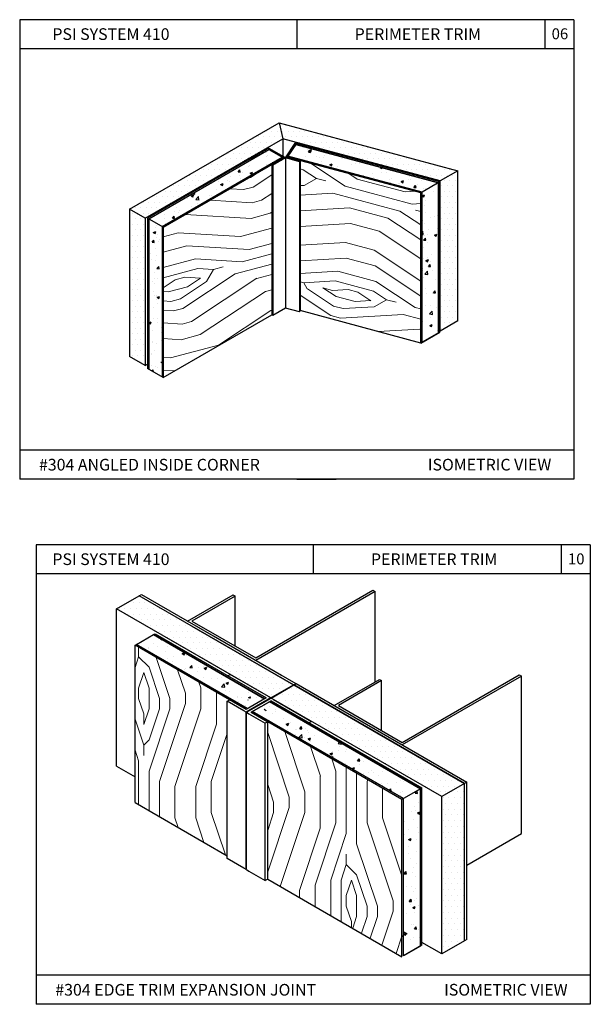
# Model space of a CAD drawing. Units: inches. Extents: x 12 to 347, y 4 to 229.
# Drawn here: x 280 to 289, y 131 to 148 of the extents above; entities that cross this region are included whole.
import ezdxf

# ---------------------------------------------------------------- set-up
doc = ezdxf.new("R2010")
doc.units = ezdxf.units.IN
doc.header["$MEASUREMENT"] = 0
doc.styles.get("Standard").update_dxf_attribs({"font": 'arial.ttf', "height": 0.125})
pattern_1 = [(45, (242.5518, 362.824), (2e-16, 3.558727), [0.12582, -2.39058]), (135, (242.6408, 364.1586), (-3.558727, 4e-16), [0.25164, -2.26476]), (90, (242.4629, 363.6248), (-1.779364, 1.779364), [0.1779095, -0.533728, 0.1779095, -0.355819, 1.245618, -1.067743]), (90, (242.5518, 362.6461), (-1.779364, 1.779364), [0.177935, -0.355869, 0.177935, -2.846988]), (90, (242.9967, 363.4468), (-1.779364, 1.779364), [0.177935, -3.380792]), (90, (243.2636, 363.5358), (-1.779364, 1.779364), [0.177935, -3.380792]), (90, (242.8187, 363.4468), (-1.779364, 1.779364), [0.177935, -3.380792]), (90, (242.6408, 363.4468), (-1.779364, 1.779364), [0.35587, -3.202858]), (90, (241.7511, 365.2262), (-1.779364, 1.779364), [0.35587, -3.202858]), (90, (242.3739, 363.3579), (-1.779364, 1.779364), [0.711739, -2.846988]), (90, (242.196, 363.3579), (-1.779364, 1.779364), [0.711739, -2.846988]), (90, (242.8187, 365.0483), (-1.779364, 1.779364), [0.711739, -2.846988]), (90, (241.929, 363.4468), (-1.779364, 1.779364), [0.53381, -3.024918]), (90, (241.3063, 363.3579), (-1.779364, 1.779364), [0.53381, -3.024918]), (90, (241.6621, 363.3579), (-1.779364, 1.779364), [0.53381, -3.024918]), (90, (242.285, 365.0483), (-1.779364, 1.779364), [0.889682, -2.669045]), (90, (242.018, 364.9593), (-1.779364, 1.779364), [0.889682, -2.669045]), (90, (242.6408, 364.6924), (-1.779364, 1.779364), [1.245554, -2.313173]), (71.56505, (242.5518, 363.1799), (1.7793635, 1.7793635), [0.281342, -5.3455]), (71.56505, (242.3739, 364.0696), (1.7793635, 1.7793635), [0.281342, -5.3455]), (71.56505, (242.4629, 363.8027), (1.7793635, 1.7793635), [0.281342, -5.3455]), (71.56505, (242.6408, 362.913), (1.7793635, 1.7793635), [0.562684, -5.064157]), (71.56505, (242.196, 364.0696), (1.7793635, 1.7793635), [0.844026, -4.782815]), (71.56505, (241.929, 363.9806), (1.7793635, 1.7793635), [1.125368, -4.501473]), (71.56505, (241.6621, 363.8917), (1.7793635, 1.7793635), [1.125368, -4.501473]), (71.56505, (240.8614, 364.1586), (1.7793635, 1.7793635), [1.125368, -4.501473]), (71.56505, (241.0394, 363.9806), (1.7793635, 1.7793635), [1.40671, -4.22013]), (71.56505, (241.3063, 363.8917), (1.7793635, 1.7793635), [1.40671, -4.22013]), (108.43495, (242.6408, 363.8027), (-1.7793635, 1.7793635), [0.281342, -5.3455]), (108.43495, (242.5518, 363.3579), (-1.7793635, 1.7793635), [0.281342, -5.3455]), (108.43495, (242.5518, 362.824), (-1.7793635, 1.7793635), [0.562684, -5.064157]), (108.43495, (242.8187, 363.6248), (-1.7793635, 1.7793635), [0.562684, -5.064157]), (108.43495, (242.4629, 362.5571), (-1.7793635, 1.7793635), [0.844026, -4.782815]), (108.43495, (242.2849, 362.3792), (-1.7793635, 1.7793635), [1.125368, -4.501473]), (108.43495, (243.7974, 364.0696), (-1.7793635, 1.7793635), [1.125368, -4.501473]), (108.43495, (242.9967, 363.6248), (-1.7793635, 1.7793635), [1.125368, -4.501473]), (108.43495, (243.5305, 363.8027), (-1.7793635, 1.7793635), [1.40671, -4.22013]), (108.43495, (243.2636, 363.7137), (-1.7793635, 1.7793635), [1.40671, -4.22013])]
pattern_2 = [(50, (340.38885, 197.48745), (0.4512284, -0.0394774), [0.0471825, -0.5190075]), (355, (340.38885, 197.48745), (-0.0872885, 0.473204), [0.037746, -0.415206]), (100.4514, (340.42645, 197.48416), (0.3639403, 0.4337264), [0.040099, -0.4410885]), (46.1842, (340.38885, 197.6133), (0.6714013, -0.104128), [0.070774, -0.778511]), (96.6356, (340.4448, 197.6046), (0.5879963, 0.6128176), [0.0601484, -0.6616326]), (351.1842, (340.38885, 197.6133), (0.587996, 0.612818), [0.056619, -0.622809]), (21, (340.45176, 197.5818), (0.3755142, -0.2532875), [0.0471825, -0.5190075]), (326, (340.45176, 197.5818), (0.1530697, 0.456192), [0.037746, -0.415206]), (71.4514, (340.48305, 197.5607), (0.528584, 0.202904), [0.040099, -0.4410885]), (37.5, (340.38885, 197.48745), (0.00764976, 0.20942352), [0, -0.4101732, 0, -0.421497, 0, -0.41677875]), (7.5, (340.38885, 197.48745), (0.16549705, 0.2481244), [0, -0.2403162, 0, -0.4007367, 0, -0.15884775]), (327.5, (340.24856, 197.48745), (0.3358277, -0.01418927), [0, -0.157275, 0, -0.490698, 0, -0.6511185]), (317.5, (340.18565, 197.48745), (0.3668824, 0.062976), [0, -0.2044575, 0, -0.3258738, 0, -0.4623885])]
pattern_3 = [(0, (242.69314, 362.60719), (0.049148438, 0.098296875), [0, -0.098296875])]
pattern_4 = [(50, (336.68525, 285.06856), (0.43063455, -0.03767564), [0.0450291, -0.4953203]), (355, (336.68525, 285.06856), (-0.0833047, 0.4516073), [0.0360233, -0.3962562]), (100.4514, (336.72114, 285.0654), (0.3473302, 0.4139314), [0.0382689, -0.4209575]), (46.1842, (336.68525, 285.18863), (0.640759, -0.0993757), [0.0675437, -0.7429804]), (96.6356, (336.73865, 285.18035), (0.5611605, 0.584849), [0.0574033, -0.631436]), (351.1842, (336.68525, 285.18863), (0.56116, 0.5848493), [0.054035, -0.5943843]), (21, (336.7453, 285.1586), (0.35837595, -0.2417276), [0.0450291, -0.4953203]), (326, (336.7453, 285.1586), (0.1460837, 0.4353715), [0.0360233, -0.3962562]), (71.4514, (336.77515, 285.13847), (0.5044598, 0.1936435), [0.0382689, -0.4209575]), (37.5, (336.68525, 285.06856), (0.00730063, 0.19986554), [0, -0.3914531, 0, -0.4022601, 0, -0.3977572]), (7.5, (336.68525, 285.06856), (0.15794385, 0.23680014), [0, -0.2293483, 0, -0.3824473, 0, -0.15159802]), (327.5, (336.55136, 285.06856), (0.32050069, -0.01354168), [0, -0.15009705, 0, -0.4683028, 0, -0.6214018]), (317.5, (336.49132, 285.06856), (0.3501381, 0.06010185), [0, -0.19512616, 0, -0.3110011, 0, -0.4412853])]
pattern_5 = [(0, (333.00448, 285.27273), (0.04690533, 0.093810656), [0, -0.093810656])]

msp = doc.modelspace()

# ---------------------------------------------------------------- hatches: boundary and pattern name
at = {"ltscale": 6}
h = msp.add_hatch(dxfattribs=at)
h.set_pattern_fill('DOTS', color=256, scale=1.50097, style=0)
h.set_pattern_definition(pattern_5)
h.paths.add_polyline_path([(284.08103, 145.46071), (284.01866, 145.7332), (281.45493, 144.25303), (281.7221, 144.09878)])
h = msp.add_hatch(dxfattribs=at)
h.set_pattern_fill('DOTS', color=256, scale=1.50097, style=0)
h.set_pattern_definition(pattern_5)
h.paths.add_polyline_path([(284.01866, 145.7332), (284.08103, 145.46071), (286.77927, 144.73772), (287.08187, 144.91242)])
h = msp.add_hatch()
h.set_pattern_fill('ANSI31', color=256, scale=0.1125, angle=15, style=0)
h.set_pattern_definition([(60, (248.486062, -22.431744), (-0.0121784822, 0.00703125), [])])
h.paths.add_polyline_path([(283.82067, 145.28458), (284.08785, 145.13033), (283.8913, 145.01685), (283.91004, 145.00603), (284.12679, 145.13118), (283.81853, 145.30915), (283.39686, 145.0657), (283.41921, 145.0528)])
h = msp.add_hatch()
h.set_pattern_fill('ANSI31', color=256, scale=0.1125, angle=60, style=0)
h.set_pattern_definition([(105, (248.486062, -22.431744), (-0.0135833319, -0.0036396428), [])])
h.paths.add_polyline_path([(284.15589, 145.14645), (284.31359, 145.37895), (284.85384, 145.23419), (284.8587, 145.25233), (284.30596, 145.40044), (284.12679, 145.13118), (284.36872, 145.06635), (284.37449, 145.08788)])
h = msp.add_hatch(dxfattribs=at)
h.set_pattern_fill('AR-CONC', color=256, scale=0.060039, style=0)
h.set_pattern_definition(pattern_4)
h.paths.add_polyline_path([(284.30232, 145.36235), (284.16716, 145.16306), (286.47259, 144.54532), (286.7512, 144.70617)])
h = msp.add_hatch(dxfattribs=at)
h.set_pattern_fill('AR-CONC', color=256, scale=0.060039, style=0)
h.set_pattern_definition(pattern_4)
h.paths.add_polyline_path([(284.068, 145.14179), (283.84052, 145.27312), (281.7838, 144.08567), (282.01127, 143.95433)])
at = {"lineweight": 15, "ltscale": 6}
h = msp.add_hatch(dxfattribs=at)
h.set_pattern_fill('LEGNO2', color=256, scale=2.401553, angle=330, style=0, pattern_type=2)
h.set_pattern_definition([(330, (333.091, 284.919), (3.280582, 0.87903), [0.120078, -2.281475]), (60, (334.343, 285.1666), (-0.87903, 3.280582), [0.240155, -2.161398]), (15, (333.807, 285.1988), (1.200776, 2.079806), [0.16979, -0.509369, 0.16979, -0.33958, 1.188769, -1.019011]), (15, (332.9269, 284.875), (1.200776, 2.079806), [0.169814, -0.339628, 0.169814, -2.717053]), (15, (333.7749, 284.6627), (1.200776, 2.079806), [0.169814, -3.226495]), (15, (333.9228, 284.4387), (1.200776, 2.079806), [0.169814, -3.226495]), (15, (333.731, 284.8268), (1.200776, 2.079806), [0.169814, -3.226495]), (15, (333.687, 284.9908), (1.200776, 2.079806), [0.339628, -3.05668]), (15, (335.1075, 286.2505), (1.200776, 2.079806), [0.339628, -3.05668]), (15, (333.539, 285.2149), (1.200776, 2.079806), [0.679255, -2.717053]), (15, (333.495, 285.3789), (1.200776, 2.079806), [0.679255, -2.717053]), (15, (335.2072, 285.2223), (1.200776, 2.079806), [0.679255, -2.717053]), (15, (333.5112, 285.647), (1.200776, 2.079806), [0.509446, -2.886862]), (15, (333.2753, 286.199), (1.200776, 2.079806), [0.509446, -2.886862]), (15, (333.3632, 285.871), (1.200776, 2.079806), [0.509446, -2.886862]), (15, (335.0753, 285.7144), (1.200776, 2.079806), [0.849077, -2.54723]), (15, (334.9274, 285.9385), (1.200776, 2.079806), [0.849077, -2.54723]), (15, (334.8352, 285.2985), (1.200776, 2.079806), [1.188708, -2.2076]), (356.56505, (333.419, 285.0069), (2.079806, -1.2007764), [0.2685, -5.101534]), (356.56505, (334.1951, 285.3907), (2.079806, -1.2007764), [0.2685, -5.101534]), (356.56505, (333.9711, 285.2427), (2.079806, -1.2007764), [0.2685, -5.101534]), (356.56505, (333.1949, 284.859), (2.079806, -1.2007764), [0.537004, -4.83303]), (356.56505, (334.1512, 285.5547), (2.079806, -1.2007764), [0.805505, -4.56453]), (356.56505, (334.0033, 285.7788), (2.079806, -1.2007764), [1.074007, -4.29603]), (356.56505, (333.8553, 286.0028), (2.079806, -1.2007764), [1.074007, -4.29603]), (356.56505, (333.9036, 286.8069), (2.079806, -1.2007764), [1.074007, -4.29603]), (356.56505, (333.7835, 286.5989), (2.079806, -1.2007764), [1.34251, -4.027526]), (356.56505, (333.7674, 286.3309), (2.079806, -1.2007764), [1.34251, -4.027526]), (33.43495, (334.015, 285.0787), (1.2007764, 2.079806), [0.2685, -5.101534]), (33.43495, (333.583, 285.0508), (1.2007764, 2.079806), [0.2685, -5.101534]), (33.43495, (333.0909, 284.919), (1.2007764, 2.079806), [0.537004, -4.83303]), (33.43495, (333.895, 284.8707), (1.2007764, 2.079806), [0.537004, -4.83303]), (33.43495, (332.8229, 284.9351), (1.2007764, 2.079806), [0.805505, -4.56453]), (33.43495, (332.6149, 285.0552), (1.2007764, 2.079806), [1.074007, -4.29603]), (33.43495, (334.5468, 284.0784), (1.2007764, 2.079806), [1.074007, -4.29603]), (33.43495, (333.9389, 284.7067), (1.2007764, 2.079806), [1.074007, -4.29603]), (33.43495, (334.2348, 284.2586), (1.2007764, 2.079806), [1.34251, -4.027526]), (33.43495, (334.0868, 284.4826), (1.2007764, 2.079806), [1.34251, -4.027526])])
h.paths.add_polyline_path([(283.8913, 145.01685), (282.03112, 143.94287), (282.03112, 141.36925), (283.8913, 142.44322)])
h = msp.add_hatch(dxfattribs=at)
h.set_pattern_fill('LEGNO2', color=256, scale=2.401553, angle=300, style=0, pattern_type=2)
h.set_pattern_definition([(300, (332.959, 284.6992), (3.280582, -0.87903), [0.120078, -2.281475]), (30, (334.1673, 284.2876), (0.87903, 3.280582), [0.240155, -2.161398]), (345, (333.7191, 284.5835), (2.079806, 1.200776), [0.16979, -0.509369, 0.16979, -0.33958, 1.188769, -1.019011]), (345, (332.795, 284.7432), (2.079806, 1.200776), [0.169814, -0.339628, 0.169814, -2.717053]), (345, (333.4233, 284.1353), (2.079806, 1.200776), [0.169814, -3.226495]), (345, (333.4394, 283.8673), (2.079806, 1.200776), [0.169814, -3.226495]), (345, (333.4672, 284.2994), (2.079806, 1.200776), [0.169814, -3.226495]), (345, (333.5112, 284.4634), (2.079806, 1.200776), [0.339628, -3.05668]), (345, (335.3712, 284.844), (2.079806, 1.200776), [0.339628, -3.05668]), (345, (333.495, 284.7314), (2.079806, 1.200776), [0.679255, -2.717053]), (345, (333.539, 284.8954), (2.079806, 1.200776), [0.679255, -2.717053]), (345, (334.9435, 283.9038), (2.079806, 1.200776), [0.679255, -2.717053]), (345, (333.687, 285.1195), (2.079806, 1.200776), [0.509446, -2.886862]), (345, (333.7588, 285.7156), (2.079806, 1.200776), [0.509446, -2.886862]), (345, (333.6709, 285.3875), (2.079806, 1.200776), [0.509446, -2.886862]), (345, (335.0753, 284.3959), (2.079806, 1.200776), [0.849077, -2.54723]), (345, (335.0592, 284.6639), (2.079806, 1.200776), [0.849077, -2.54723]), (345, (334.6594, 284.1557), (2.079806, 1.200776), [1.188708, -2.2076]), (326.56505, (333.2871, 284.6113), (1.2007764, -2.079806), [0.2685, -5.101534]), (326.56505, (334.1512, 284.5556), (1.2007764, -2.079806), [0.2685, -5.101534]), (326.56505, (333.8832, 284.5395), (1.2007764, -2.079806), [0.2685, -5.101534]), (326.56505, (333.0191, 284.5952), (1.2007764, -2.079806), [0.537004, -4.83303]), (326.56505, (334.1951, 284.7196), (1.2007764, -2.079806), [0.805505, -4.56453]), (326.56505, (334.1791, 284.9876), (1.2007764, -2.079806), [1.074007, -4.29603]), (326.56505, (334.163, 285.2557), (1.2007764, -2.079806), [1.074007, -4.29603]), (326.56505, (334.6068, 285.9279), (1.2007764, -2.079806), [1.074007, -4.29603]), (326.56505, (334.3988, 285.8078), (1.2007764, -2.079806), [1.34251, -4.027526]), (326.56505, (334.2509, 285.5837), (1.2007764, -2.079806), [1.34251, -4.027526]), (3.43495, (333.8392, 284.3755), (2.079806, 1.2007764), [0.2685, -5.101534]), (3.43495, (333.4511, 284.5674), (2.079806, 1.2007764), [0.2685, -5.101534]), (3.43495, (332.959, 284.6992), (2.079806, 1.2007764), [0.537004, -4.83303]), (3.43495, (333.6312, 284.2554), (2.079806, 1.2007764), [0.537004, -4.83303]), (3.43495, (332.735, 284.8472), (2.079806, 1.2007764), [0.805505, -4.56453]), (3.43495, (332.6149, 285.0552), (2.079806, 1.2007764), [1.074007, -4.29603]), (3.43495, (333.7996, 283.2434), (2.079806, 1.2007764), [1.074007, -4.29603]), (3.43495, (333.5873, 284.0914), (2.079806, 1.2007764), [1.074007, -4.29603]), (3.43495, (333.6195, 283.5553), (2.079806, 1.2007764), [1.34251, -4.027526]), (3.43495, (333.6034, 283.8234), (2.079806, 1.2007764), [1.34251, -4.027526])])
h.paths.add_polyline_path([(284.37738, 145.08711), (284.37738, 142.51348), (286.44937, 141.95829), (286.44937, 144.53192)])
at = {"ltscale": 6}
h = msp.add_hatch(dxfattribs=at)
h.set_pattern_fill('DOTS', color=256, scale=1.50097, style=0)
h.set_pattern_definition(pattern_5)
h.paths.add_polyline_path([(287.08187, 144.91242), (286.77927, 144.73772), (286.77927, 142.16409), (287.08187, 142.33879)])
h = msp.add_hatch(dxfattribs=at)
h.set_pattern_fill('AR-CONC', color=256, scale=0.060039, style=0)
h.set_pattern_definition(pattern_4)
h.paths.add_polyline_path([(286.7512, 144.70617), (286.47259, 144.54532), (286.47259, 141.97169), (286.7512, 142.13254)])
h = msp.add_hatch(dxfattribs=at)
h.set_pattern_fill('DOTS', color=256, scale=1.50097, style=0)
h.set_pattern_definition(pattern_5)
h.paths.add_polyline_path([(281.7221, 144.09878), (281.45493, 144.25303), (281.45493, 141.72525), (281.7221, 141.57099)])
h = msp.add_hatch(dxfattribs=at)
h.set_pattern_fill('AR-CONC', color=256, scale=0.060039, style=0)
h.set_pattern_definition(pattern_4)
h.paths.add_polyline_path([(282.01127, 143.95433), (281.7838, 144.08567), (281.7838, 141.51204), (282.01127, 141.38071)])
h = msp.add_hatch(dxfattribs=at)
h.set_pattern_fill('DOTS', color=256, scale=1.57275, style=0)
h.set_pattern_definition(pattern_3)
h.paths.add_polyline_path([(281.61851, 137.62827), (281.22927, 137.40354), (286.80455, 134.18465), (287.19378, 134.40938)])
h = msp.add_hatch(dxfattribs=at)
h.set_pattern_fill('AR-CONC', color=256, scale=0.06291, style=0)
h.set_pattern_definition([(50, (340.4865, 197.43108), (0.4512284, -0.0394774), [0.0471825, -0.5190075]), (355, (340.4865, 197.4311), (-0.0872885, 0.473204), [0.037746, -0.415206]), (100.4514, (340.5241, 197.4278), (0.3639403, 0.4337264), [0.040099, -0.4410885]), (46.1842, (340.4865, 197.5569), (0.6714013, -0.104128), [0.070774, -0.778511]), (96.6356, (340.54244, 197.5482), (0.5879963, 0.6128176), [0.0601484, -0.6616326]), (351.1842, (340.4865, 197.5569), (0.587996, 0.612818), [0.056619, -0.622809]), (21, (340.5494, 197.52545), (0.3755142, -0.2532875), [0.0471825, -0.5190075]), (326, (340.5494, 197.52545), (0.1530697, 0.456192), [0.037746, -0.415206]), (71.4514, (340.5807, 197.50434), (0.528584, 0.202904), [0.040099, -0.4410885]), (37.5, (340.48648, 197.43108), (0.00764976, 0.20942352), [0, -0.4101732, 0, -0.421497, 0, -0.41677875]), (7.5, (340.48648, 197.43108), (0.16549705, 0.2481244), [0, -0.2403162, 0, -0.4007367, 0, -0.15884775]), (327.5, (340.3462, 197.43108), (0.3358277, -0.01418927), [0, -0.157275, 0, -0.490698, 0, -0.6511185]), (317.5, (340.2833, 197.43108), (0.3668824, 0.062976), [0, -0.2044575, 0, -0.3258738, 0, -0.4623885])])
h.paths.add_polyline_path([(281.8667, 136.96024), (281.57477, 136.7917), (283.47805, 135.69284), (283.61176, 135.77004), (283.46034, 135.85746), (283.46039, 135.85754), (283.44259, 135.86782), (283.47908, 135.88889), (283.64834, 135.79116), (283.76997, 135.86138)])
at = {"lineweight": 15, "ltscale": 6}
h = msp.add_hatch(dxfattribs=at)
h.set_pattern_fill('LEGNO2', color=256, scale=2.5164, angle=45, style=0, pattern_type=2)
h.set_pattern_definition(pattern_1)
h.paths.add_polyline_path([(283.13047, 135.81824), (283.1305, 135.81823), (283.17136, 135.84182), (281.55045, 136.77765), (281.55045, 134.08095), (283.13047, 133.16872)])
at = {"ltscale": 6}
h = msp.add_hatch(dxfattribs=at)
h.set_pattern_fill('AR-CONC', color=256, scale=0.06291, style=0)
h.set_pattern_definition(pattern_2)
h.paths.add_polyline_path([(283.85605, 135.81169), (283.73443, 135.74146), (283.90369, 135.64374), (283.8672, 135.62267), (283.84935, 135.63298), (283.84925, 135.63292), (283.69784, 135.72034), (283.56413, 135.64314), (286.14796, 134.15136), (286.43989, 134.31991)])
at = {"lineweight": 15, "ltscale": 6}
h = msp.add_hatch(dxfattribs=at)
h.set_pattern_fill('LEGNO2', color=256, scale=2.5164, angle=45, style=0, pattern_type=2)
h.set_pattern_definition(pattern_1)
h.paths.add_polyline_path([(286.12364, 134.13732), (283.82216, 135.46607), (283.82216, 132.76937), (286.12364, 131.44061)])
at = {"ltscale": 6}
h = msp.add_hatch(dxfattribs=at)
h.set_pattern_fill('DOTS', color=256, scale=1.57275, style=0)
h.set_pattern_definition(pattern_3)
h.paths.add_polyline_path([(287.19378, 134.40938), (286.80455, 134.18465), (286.80455, 131.48795), (287.19378, 131.71268)])
h = msp.add_hatch(dxfattribs=at)
h.set_pattern_fill('AR-CONC', color=256, scale=0.06291, style=0)
h.set_pattern_definition(pattern_2)
h.paths.add_polyline_path([(286.14796, 131.45466), (286.43989, 131.6232), (286.43989, 134.31991), (286.14796, 134.15136)])

# ---------------------------------------------------------------- linework, layer by layer
for p, q in [((279.57179, 147.50041), (279.57179, 139.62441)), ((289.07179, 147.50041), (279.57179, 147.50041)), ((284.32179, 147.50041), (284.32179, 147.00041)), ((288.57179, 147.50041), (288.57179, 147.00041)), ((289.07179, 147.50041), (289.07179, 139.62441)), ((289.07179, 147.00041), (279.57179, 147.00041)), ((284.08103, 145.46071), (284.08103, 145.1576)), ((284.37738, 145.08711), (284.37738, 142.51348)), ((289.07179, 140.12441), (279.57179, 140.12441)), ((289.07179, 139.62441), (279.57179, 139.62441)), ((279.85159, 138.50041), (279.85159, 130.62441)), ((289.35159, 138.50041), (279.85159, 138.50041)), ((284.60159, 138.50041), (284.60159, 138.00041)), ((288.85159, 138.50041), (288.85159, 138.00041)), ((289.35159, 138.50041), (289.35159, 130.62441)), ((289.35159, 138.00041), (279.85159, 138.00041)), ((288.13413, 136.27204), (288.1715, 136.25047)), ((283.87603, 135.87544), (284.30419, 136.12263)), ((283.88039, 135.87292), (284.30855, 136.12012)), ((284.26527, 136.10016), (284.26527, 136.09513)), ((284.30419, 136.12263), (284.30419, 136.1176)), ((283.87603, 135.87544), (283.87603, 135.8704)), ((287.23271, 133.01175), (288.1715, 133.55377)), ((289.35159, 131.12441), (279.85159, 131.12441)), ((289.35159, 130.62441), (279.85159, 130.62441))]:
    msp.add_line(p, q)
for p, q in [((281.45493, 144.25303), (284.01866, 145.7332)), ((281.7221, 144.09878), (284.08103, 145.46071)), ((283.82067, 145.28458), (281.76395, 144.09713)), ((283.82067, 145.28458), (283.54064, 145.1229)), ((284.08785, 145.13033), (283.82067, 145.28458)), ((284.10806, 145.14199), (284.12679, 145.13118)), ((283.41921, 145.0528), (283.39686, 145.0657)), ((283.91004, 145.00603), (283.8913, 145.01685)), ((283.8913, 145.01685), (283.8913, 142.44322)), ((284.12679, 145.13118), (283.91004, 145.00603)), ((283.91004, 145.00603), (283.91004, 142.4324)), ((284.36855, 145.0664), (284.12679, 145.13118)), ((284.36889, 145.06698), (284.37738, 145.08711)), ((281.7221, 144.09878), (281.45493, 144.25303)), ((281.45493, 144.25303), (281.45493, 141.72525)), ((281.7221, 144.09878), (281.7221, 141.57099)), ((281.76395, 144.09713), (281.76395, 141.5235)), ((282.03112, 143.94287), (281.76395, 144.09713)), ((281.7838, 144.08567), (281.7838, 141.51204)), ((282.01127, 143.95433), (282.01127, 141.38071)), ((281.45493, 143.91872), (281.45398, 143.91817)), ((282.03112, 143.94287), (282.03112, 141.36925)), ((283.91004, 142.4324), (283.8913, 142.44322)), ((284.12679, 142.55755), (283.91004, 142.4324)), ((284.36855, 142.49323), (284.12679, 142.558)), ((284.36889, 142.49381), (284.37738, 142.51348)), ((281.7221, 141.57099), (281.45493, 141.72525)), ((281.7221, 141.57099), (281.76395, 141.59515)), ((282.03112, 141.36925), (281.76395, 141.5235)), ((283.14053, 136.2529), (283.18139, 136.27649)), ((283.79431, 135.87544), (283.14053, 136.2529)), ((283.83517, 135.89903), (283.18139, 136.27649)), ((283.87603, 135.87544), (283.45372, 135.63161)), ((283.7943, 135.87543), (283.45372, 135.6788)), ((283.45808, 135.6291), (283.88039, 135.87292)), ((283.83517, 135.89903), (283.87603, 135.87544)), ((283.92125, 135.84933), (283.88039, 135.87292)), ((283.1305, 135.81823), (283.17136, 135.84182)), ((283.41286, 135.6552), (283.1305, 135.81823)), ((283.45372, 135.6788), (283.17136, 135.84182)), ((283.53981, 135.6291), (283.88039, 135.82574)), ((283.88039, 135.82574), (284.53417, 135.44828)), ((283.92125, 135.84933), (284.57503, 135.47187)), ((283.45372, 135.63161), (283.41286, 135.6552)), ((283.45808, 135.6291), (283.49894, 135.60551)), ((283.49894, 135.60551), (283.7813, 135.44248)), ((283.53981, 135.6291), (283.82217, 135.46608)), ((283.82217, 135.46608), (283.78131, 135.44249)), ((284.57503, 135.47187), (284.53417, 135.44828)), ((281.22927, 134.70684), (281.55045, 134.52363)), ((283.41286, 132.9585), (283.1305, 133.12152)), ((283.45372, 132.93491), (283.41286, 132.9585)), ((283.45808, 132.93239), (283.49894, 132.9088)), ((283.49894, 132.9088), (283.7813, 132.74578)), ((283.82217, 132.76938), (283.78131, 132.74578)), ((286.80455, 131.48795), (286.46422, 131.68508))]:
    msp.add_line(p, q, dxfattribs=at)
at = {"linetype": 'Continuous', "extrusion": (0.258819, 0.965926, 0)}
msp.add_line((284.01866, 145.7332), (287.08187, 144.91242), dxfattribs=at)
at = {"ltscale": 0.01}
for p, q in [((284.01866, 145.7332), (284.08103, 145.46071)), ((284.12679, 145.13118), (283.81853, 145.30915)), ((284.12679, 145.13118), (284.30596, 145.40044)), ((284.31359, 145.37895), (284.15589, 145.14645)), ((284.30596, 145.40044), (284.8587, 145.25233)), ((284.15527, 145.14662), (284.37738, 145.08711)), ((284.8587, 145.25233), (284.85384, 145.23419)), ((283.8913, 145.01685), (284.08785, 145.13033)), ((286.44937, 141.95829), (286.77441, 142.14595)), ((284.32179, 139.62441), (284.99679, 139.62441))]:
    msp.add_line(p, q, dxfattribs=at)
at = {"linetype": 'Continuous'}
for p, q in [((286.77927, 144.73772), (284.08103, 145.46071)), ((284.31845, 145.39709), (286.77927, 144.73772)), ((281.7838, 144.08567), (283.84052, 145.27312)), ((282.01127, 143.95433), (284.068, 145.14179)), ((282.03112, 143.94287), (284.08785, 145.13033)), ((284.12679, 145.13118), (284.12679, 142.55755)), ((284.12679, 145.13118), (284.12679, 142.55755)), ((284.36855, 145.0664), (284.36855, 142.49277)), ((286.47259, 144.54532), (286.44937, 144.53192)), ((282.03112, 141.36925), (283.8913, 142.44322)), ((287.08187, 142.33879), (286.77927, 142.16409)), ((285.62491, 137.72074), (285.66228, 137.69917)), ((285.62491, 137.72074), (285.66228, 137.69917)), ((281.61851, 137.62827), (281.65743, 137.65074)), ((283.87603, 135.87544), (281.22927, 137.40354)), ((281.57477, 136.7917), (281.8667, 136.96024)), ((281.57477, 136.7917), (281.8667, 136.96024)), ((281.8667, 136.96024), (281.89103, 136.97429)), ((281.8667, 136.96024), (281.89103, 136.97429)), ((281.89103, 136.97429), (283.7943, 135.87543)), ((281.89103, 136.97429), (283.7943, 135.87543)), ((283.87603, 135.87544), (282.13372, 136.88136)), ((281.55045, 136.77765), (281.57477, 136.7917)), ((281.55045, 136.77765), (281.57477, 136.7917)), ((286.80455, 134.18465), (283.88039, 135.87292)), ((286.80455, 134.18465), (283.88039, 135.87292)), ((283.85605, 135.81169), (286.43989, 134.31991)), ((286.43989, 134.31991), (283.85605, 135.81169)), ((283.85605, 135.81169), (286.43989, 134.31991)), ((286.43989, 134.31991), (283.85605, 135.81169)), ((286.12364, 134.13732), (283.5398, 135.6291)), ((286.12364, 134.13732), (283.5398, 135.6291)), ((286.14796, 134.15136), (283.56413, 135.64314)), ((283.56413, 135.64314), (286.14796, 134.15136)), ((286.14796, 134.15136), (283.56413, 135.64314)), ((283.56413, 135.64314), (286.14796, 134.15136)), ((286.14796, 134.15136), (286.12364, 134.13732)), ((286.14796, 134.15136), (286.12364, 134.13732)), ((287.19378, 131.71268), (286.80455, 131.48795)), ((287.19378, 131.71268), (286.80455, 131.48795)), ((287.23271, 131.73515), (287.19378, 131.71268)), ((287.23271, 131.73515), (287.19378, 131.71268))]:
    msp.add_line(p, q, dxfattribs=at)
at = {"linetype": 'Continuous', "extrusion": (-0.258819, -0.965926, 0)}
for p, q in [((286.7512, 144.70617), (284.30232, 145.36235)), ((284.30232, 145.36235), (286.7512, 144.70617)), ((286.7512, 144.70617), (284.30232, 145.36235)), ((284.30232, 145.36235), (286.7512, 144.70617)), ((286.77441, 144.71958), (284.31359, 145.37895)), ((286.44937, 144.53192), (284.15527, 145.14662)), ((286.44937, 144.53192), (284.15527, 145.14662)), ((284.1664, 145.16326), (286.47259, 144.54532)), ((286.47259, 144.54532), (284.1664, 145.16326)), ((284.1664, 145.16326), (286.47259, 144.54532)), ((286.47259, 144.54532), (284.1664, 145.16326)), ((286.44937, 141.95829), (284.37738, 142.51348))]:
    msp.add_line(p, q, dxfattribs=at)
at = {"linetype": 'Continuous', "extrusion": (1, 0, 0)}
for p, q in [((283.82103, 145.26067), (283.82103, 145.26187)), ((283.82103, 145.26067), (283.82103, 145.26187)), ((287.08187, 142.33879), (287.08187, 144.91242)), ((286.7512, 142.13254), (286.7512, 144.70617)), ((286.77441, 142.14595), (286.77441, 144.71958)), ((286.77927, 142.16409), (286.77927, 144.73772)), ((286.77927, 142.16409), (286.77927, 144.73772)), ((286.44937, 141.95829), (286.44937, 144.53192)), ((286.47259, 141.97169), (286.47259, 144.54532)), ((283.26605, 136.76515), (283.26605, 137.62091)), ((283.26605, 136.76515), (283.26605, 137.62091)), ((285.66228, 136.15012), (285.66228, 137.69917)), ((285.66228, 136.15012), (285.66228, 137.69917)), ((281.22927, 137.33353), (281.22927, 137.40354)), ((281.22927, 134.70684), (281.22927, 137.40354)), ((281.55045, 134.08095), (281.55045, 136.77765)), ((281.55045, 134.08095), (281.55045, 136.77765)), ((288.1715, 133.55377), (288.1715, 136.25047)), ((285.77526, 135.31645), (285.77526, 136.17221)), ((285.77526, 135.31645), (285.77526, 136.17221)), ((283.13047, 133.12151), (283.13047, 135.81821)), ((283.45367, 132.93491), (283.45367, 135.63161)), ((283.45808, 132.93239), (283.45808, 135.6291)), ((283.7813, 132.74578), (283.7813, 135.44248)), ((283.82216, 132.76937), (283.82216, 135.46607)), ((286.46422, 131.63725), (286.46422, 134.33395)), ((286.46422, 131.63725), (286.46422, 134.33395)), ((287.19378, 131.71268), (287.19378, 134.40938)), ((287.19378, 131.71268), (287.19378, 134.40938)), ((287.19378, 131.71268), (287.19378, 134.40938)), ((287.19378, 131.71268), (287.19378, 134.40938)), ((287.23271, 131.73515), (287.23271, 134.43185)), ((287.23271, 131.73515), (287.23271, 134.43185)), ((286.43989, 131.6232), (286.43989, 134.31991)), ((286.43989, 131.6232), (286.43989, 134.31991)), ((286.43989, 131.6232), (286.43989, 134.31991)), ((286.43989, 131.6232), (286.43989, 134.31991)), ((286.80455, 131.48795), (286.80455, 134.18465)), ((286.12364, 131.44061), (286.12364, 134.13732)), ((286.12364, 131.44061), (286.12364, 134.13732)), ((286.14796, 131.45466), (286.14796, 134.15136)), ((286.14796, 131.45466), (286.14796, 134.15136)), ((286.14796, 131.45466), (286.14796, 134.15136)), ((286.14796, 131.45466), (286.14796, 134.15136))]:
    msp.add_line(p, q, dxfattribs=at)
at = {"linetype": 'Continuous', "extrusion": (-0.5, 0.866025, 0)}
for p, q in [((287.08187, 144.91242), (286.77927, 144.73772)), ((286.7512, 142.13254), (286.47259, 141.97169)), ((282.45021, 137.19303), (283.22868, 137.64248)), ((282.45021, 137.19303), (283.22868, 137.64248)), ((284.95943, 135.74433), (285.7379, 136.19378)), ((284.95943, 135.74433), (285.7379, 136.19378)), ((283.69793, 135.7204), (283.5398, 135.6291)), ((283.88039, 135.82574), (283.73443, 135.74146)), ((286.46422, 134.33395), (286.43989, 134.31991)), ((286.46422, 134.33395), (286.43989, 134.31991)), ((287.19378, 134.40938), (286.80455, 134.18465)), ((287.19378, 134.40938), (286.80455, 134.18465)), ((286.14665, 131.79778), (286.12232, 131.78373)), ((286.14665, 131.79778), (286.12232, 131.78373)), ((286.46422, 131.63725), (286.14796, 131.45466)), ((286.43989, 131.6232), (286.14796, 131.45466))]:
    msp.add_line(p, q, dxfattribs=at)
at = {"linetype": 'Continuous', "extrusion": (0.5, -0.866025, 0)}
for p, q in [((286.77441, 144.71958), (286.47259, 144.54532)), ((283.61792, 136.562), (285.62491, 137.72074)), ((283.61792, 136.562), (285.62491, 137.72074)), ((281.22927, 137.40354), (281.61851, 137.62827)), ((283.26605, 137.62091), (282.52494, 137.19303)), ((283.26605, 137.62091), (282.52494, 137.19303)), ((285.66228, 137.69917), (283.61792, 136.51885)), ((285.66228, 137.69917), (283.61792, 136.51885)), ((286.12713, 135.1133), (288.13413, 136.27204)), ((288.1715, 136.25047), (286.12713, 135.07016)), ((285.77526, 136.17221), (285.03416, 135.74433)), ((285.77526, 136.17221), (285.03416, 135.74433)), ((287.23271, 134.43185), (287.19378, 134.40938)), ((287.23271, 134.43185), (287.19378, 134.40938)), ((286.43989, 134.31991), (286.14796, 134.15136)), ((286.43989, 134.31991), (286.14796, 134.15136))]:
    msp.add_line(p, q, dxfattribs=at)
at = {"linetype": 'Continuous', "extrusion": (-0.5, -0.866025, 0)}
for p, q in [((286.77927, 142.16409), (286.77441, 142.16689)), ((284.26527, 136.10016), (281.61851, 137.62827)), ((283.22868, 137.64248), (283.26605, 137.62091)), ((283.22868, 137.64248), (283.26605, 137.62091)), ((282.52295, 137.10608), (284.26527, 136.10016)), ((282.52295, 137.10608), (284.26527, 136.10016)), ((284.26527, 136.10016), (282.52295, 137.10608)), ((282.52494, 137.19303), (283.61792, 136.562)), ((283.76997, 135.86138), (281.8667, 136.96024)), ((281.8667, 136.96024), (283.76997, 135.86138)), ((283.76997, 135.86138), (281.8667, 136.96024)), ((281.8667, 136.96024), (283.76997, 135.86138)), ((284.0617, 136.26263), (282.894, 136.93681)), ((284.0617, 136.26263), (282.894, 136.93681)), ((283.45372, 135.6788), (281.55045, 136.77765)), ((283.45372, 135.6788), (281.55045, 136.77765)), ((281.57477, 136.7917), (283.47805, 135.69284)), ((283.47805, 135.69284), (281.57477, 136.7917)), ((281.57477, 136.7917), (283.47805, 135.69284)), ((283.47805, 135.69284), (281.57477, 136.7917)), ((285.7379, 136.19378), (285.77526, 136.17221)), ((285.7379, 136.19378), (285.77526, 136.17221)), ((287.19378, 134.40938), (284.26963, 136.09764)), ((287.19378, 134.40938), (284.26963, 136.09764)), ((284.26963, 136.09764), (287.19378, 134.40938)), ((284.26963, 136.09764), (287.19378, 134.40938)), ((285.03416, 135.74433), (286.12713, 135.1133)), ((283.82216, 132.76937), (286.12364, 131.44061)), ((286.21362, 131.82912), (286.14665, 131.86779)), ((286.21362, 131.82912), (286.14665, 131.86779))]:
    msp.add_line(p, q, dxfattribs=at)
at = {"linetype": 'Continuous', "extrusion": (0.5, 0.866025, 0)}
for p, q in [((281.65743, 137.65074), (284.30419, 136.12263)), ((282.56188, 137.12856), (284.30419, 136.12263)), ((284.30855, 136.12012), (287.23271, 134.43185)), ((284.30855, 136.12012), (287.23271, 134.43185)), ((283.88038, 135.82573), (286.46422, 134.33395)), ((283.88038, 135.82573), (286.46422, 134.33395)), ((281.55045, 134.08095), (283.13047, 133.16872))]:
    msp.add_line(p, q, dxfattribs=at)

# ---------------------------------------------------------------- texts
at = {"char_height": 0.2, "attachment_point": 1}
for s, insert, width in [('PSI SYSTEM 410', (280.13206, 147.35333), 2.9269265), ('PERIMETER TRIM', (285.31302, 147.35333), 3.4275089), ('#304 ANGLED INSIDE CORNER  ', (279.9021, 139.9734), 6.599097), ('ISOMETRIC VIEW  ', (286.56697, 139.97372), 2.358306), ('PSI SYSTEM 410', (280.13206, 138.35333), 2.9269265), ('PERIMETER TRIM', (285.59282, 138.35333), 3.4275089), ('#304 EDGE TRIM EXPANSION JOINT  ', (280.1819, 130.9734), 6.599097), ('ISOMETRIC VIEW  ', (286.84677, 130.97372), 2.358306)]:
    msp.add_mtext(s, dxfattribs=dict(at, insert=insert, width=width))
at = {"char_height": 0.1875, "attachment_point": 1}
for s, insert in [('06', (288.68896, 147.35252)), ('10', (288.96876, 138.35252))]:
    msp.add_mtext_dynamic_manual_height_columns(s, width=0.4126403, gutter_width=0.625, heights=[0], dxfattribs=dict(at, insert=insert))

doc.saveas('drawing.dxf')
